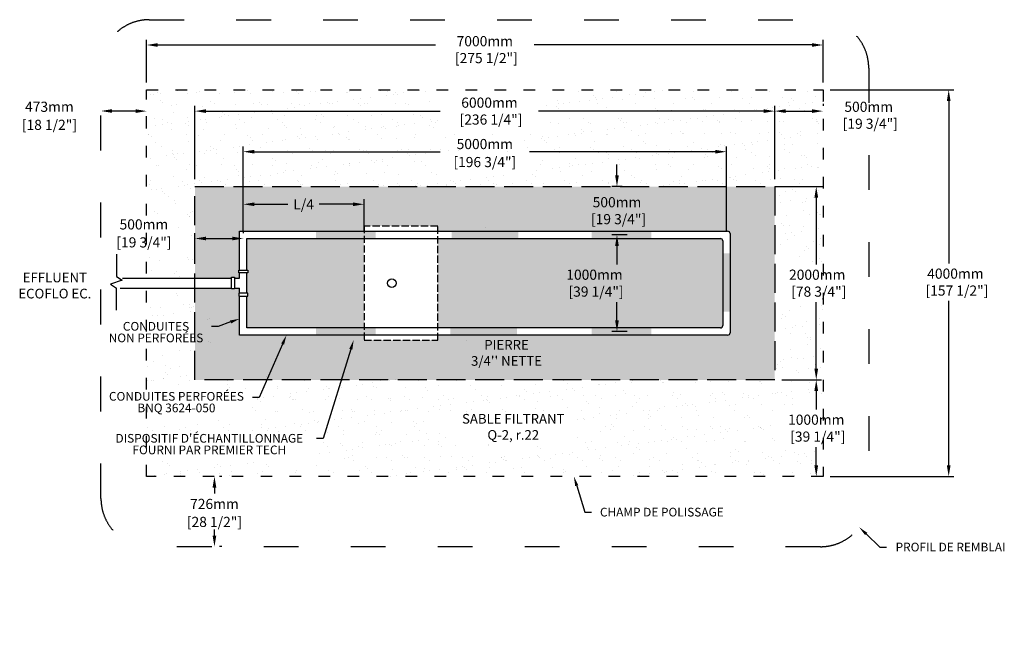
# Model space of a CAD drawing. Units: metres. Extents: x 46947 to 68532, y -15686 to -2995.
# Drawn here: x 57440 to 67629, y -9426 to -2995 of the extents above; entities that cross this region are included whole.
import ezdxf
from ezdxf import colors
from ezdxf.entities.mleader import LeaderData, LeaderLine
from ezdxf.math import Vec2, Vec3

# ---------------------------------------------------------------- set-up
doc = ezdxf.new("R2010")
doc.units = ezdxf.units.M
doc.linetypes.add('ACAD_ISO03W100', pattern=[30, 12, -18])
doc.linetypes.add('P-COU', pattern=[4, 3, -1])
for name, color, linetype in [('Bac de collecte', 252, 'Continuous'), ('c.p.', 2, 'Continuous'), ('CHAMP', 92, 'Continuous'), ('COTE', 255, 'Continuous'), ('cote mm p', 255, 'Continuous'), ('HACHURES', 2, 'Continuous'), ('TERRAIN FINI', 172, 'Continuous')]:
    doc.layers.add(name, color=color, linetype=linetype)
doc.styles.add('SEACAD_seans_ttf', font='txt')
doc.styles.get("Standard").update_dxf_attribs({"font": 'times.ttf'})
doc.styles.add('texte daij 2020-01-14', font='txt')
doc.dimstyles.new('standard daij 2020-01-14', dxfattribs={"dimscale": 300, "dimtxt": 0.18, "dimasz": 0.18, "dimexe": 0.18, "dimexo": 0.0625, "dimgap": 0.09, "dimtad": 0, "dimtih": 1, "dimtoh": 1, "dimdec": 0, "dimzin": 0, "dimdsep": 46, "dimtxsty": 'texte daij 2020-01-14', "dimcen": 0.09, "dimadec": 0, "dimazin": 0, "dimtfac": 1, "dimtdec": 0, "dimtofl": 0, "dimtmove": 2, "dimatfit": 3, "dimfxl": 1, "dimtolj": 1, "dimtzin": 0, "dimarcsym": 0})
pattern_1 = [(50, (-758898.04, -443186.57), (546.554, -47.81726), [57.15, -628.65]), (355, (-758898.04, -443186.57), (-105.73026, 573.17054), [45.72, -502.92175]), (100.451445, (-758852.5, -443190.55), (440.82374, 525.35326), [48.57003, -534.27073]), (46.1842, (-758898.04, -443034.2), (813.2371, -126.127), [85.725, -942.975]), (96.63556, (-758830.3, -443044.7), (712.2124, 742.2784), [72.8551, -801.4068]), (351.18415, (-758898, -443034.2), (712.2124, 742.2784), [68.5799, -754.3792]), (21, (-758821.84, -443072.27), (454.84317, -306.7956), [57.15, -628.65]), (326, (-758821.84, -443072.27), (185.4061, 552.5639), [45.72, -502.92]), (71.451445, (-758783.94, -443097.84), (640.24926, 245.7683), [48.57003, -534.2698]), (37.5, (-758898.04, -443186.57), (9.26581, 253.665117), [0, -496.824, 0, -510.54, 0, -504.825]), (7.5, (-758898.04, -443186.57), (200.45899, 300.541724), [0, -291.084, 0, -485.394, 0, -192.405]), (327.5, (-759067.97, -443186.57), (406.771786, -17.18623), [0, -190.5, 0, -594.36, 0, -788.67]), (317.5, (-759144.17, -443186.57), (444.38754, 76.27947), [0, -247.65, 0, -394.716, 0, -560.07])]

# ---------------------------------------------------------------- blocks, each defined once
blk = doc.blocks.new('*D43')
at = {"color": 0, "linetype": 'Continuous', "lineweight": -2, "transparency": 16777216}
for p, q in [((58639, -3941), (58394, -3940)), ((58280, -4000), (58280, -3994)), ((58753, -4002), (58753, -3995))]:
    blk.add_line(p, q, dxfattribs=at)
at = {"color": 0, "linetype": 'Continuous', "lineweight": 25, "transparency": 16777216}
for points in [[(58395, -3921), (58394, -3959), (58280, -3940)], [(58640, -3922), (58639, -3960), (58753, -3941)]]:
    blk.add_solid(points, dxfattribs=at)
at = {"layer": 'Defpoints', "color": 0, "linetype": 'Continuous', "lineweight": 25, "transparency": 16777216}
for p in [(58280, -3925), (58280, -3940), (58753, -3927)]:
    blk.add_point(p, dxfattribs=at)
at = {"color": 0, "linetype": 'Continuous', "lineweight": 25, "transparency": 16777216, "char_height": 105, "attachment_point": 5, "style": 'texte daij 2020-01-14'}
for s, insert in [('\\A1;473mm', (57747, -3896)), ('\\A1;[18 1/2"]', (57747, -4083))]:
    blk.add_mtext(s, dxfattribs=dict(at, insert=insert))
blk = doc.blocks.new('*D44')
at = {"color": 0, "linetype": 'Continuous', "lineweight": -2, "transparency": 16777216}
for p, q in [((59530, -7721), (59509, -7721)), ((59455, -7835), (59455, -7898)), ((59455, -8333), (59455, -8271)), ((59530, -8447), (59509, -8447))]:
    blk.add_line(p, q, dxfattribs=at)
at = {"color": 0, "linetype": 'Continuous', "lineweight": 25, "transparency": 16777216}
for points in [[(59436, -7835), (59474, -7835), (59455, -7721)], [(59436, -8333), (59474, -8333), (59455, -8447)]]:
    blk.add_solid(points, dxfattribs=at)
at = {"layer": 'Defpoints', "color": 0, "linetype": 'Continuous', "lineweight": 25, "transparency": 16777216}
for p in [(59455, -7721), (59455, -8447), (59455, -8447)]:
    blk.add_point(p, dxfattribs=at)
at = {"color": 0, "linetype": 'Continuous', "lineweight": 25, "transparency": 16777216, "char_height": 105, "attachment_point": 5, "style": 'texte daij 2020-01-14'}
for s, insert in [('\\A1;726mm', (59455, -8005)), ('\\A1;[28 1/2"]', (59455, -8191))]:
    blk.add_mtext(s, dxfattribs=dict(at, insert=insert))
blk = doc.blocks.new('*D54')
at = {"color": 0, "linetype": 'Continuous', "lineweight": -2, "transparency": 16777216}
for p, q in [((59253, -4646), (59253, -3887)), ((59367, -3941), (61791, -3941)), ((65139, -3941), (62810, -3941)), ((65253, -4646), (65253, -3887))]:
    blk.add_line(p, q, dxfattribs=at)
at = {"color": 0, "linetype": 'Continuous', "lineweight": 25, "transparency": 16777216}
for points in [[(59367, -3922), (59367, -3960), (59253, -3941)], [(65139, -3922), (65139, -3960), (65253, -3941)]]:
    blk.add_solid(points, dxfattribs=at)
at = {"layer": 'Defpoints', "color": 0, "linetype": 'Continuous', "lineweight": 25, "transparency": 16777216}
for p in [(65253, -3941), (59253, -4721), (65253, -4721)]:
    blk.add_point(p, dxfattribs=at)
at = {"color": 0, "linetype": 'Continuous', "lineweight": 25, "transparency": 16777216, "insert": (62301, -3941), "char_height": 105, "attachment_point": 5, "style": 'texte daij 2020-01-14'}
blk.add_mtext('\\A1;6000mm\\P [236 1/4"]', dxfattribs=at)
blk = doc.blocks.new('*D55')
at = {"color": 0, "linetype": 'Continuous', "lineweight": -2, "transparency": 16777216}
for p, q in [((65828, -3721), (67108, -3721)), ((67054, -3835), (67054, -5516)), ((67054, -7607), (67054, -5905)), ((65828, -7721), (67108, -7721))]:
    blk.add_line(p, q, dxfattribs=at)
at = {"color": 0, "linetype": 'Continuous', "lineweight": 25, "transparency": 16777216}
for points in [[(67035, -3835), (67073, -3835), (67054, -3721)], [(67035, -7607), (67073, -7607), (67054, -7721)]]:
    blk.add_solid(points, dxfattribs=at)
at = {"layer": 'Defpoints', "color": 0, "linetype": 'Continuous', "lineweight": 25, "transparency": 16777216}
for p in [(65753, -3721), (65753, -7721), (67054, -7721)]:
    blk.add_point(p, dxfattribs=at)
at = {"color": 0, "linetype": 'Continuous', "lineweight": 25, "transparency": 16777216, "insert": (67123, -5710), "char_height": 105, "attachment_point": 5, "style": 'texte daij 2020-01-14'}
blk.add_mtext('\\A1;4000mm\\P [157 1/2"]', dxfattribs=at)
blk = doc.blocks.new('*D56')
at = {"color": 0, "linetype": 'Continuous', "lineweight": -2, "transparency": 16777216}
for p, q in [((58753, -3646), (58753, -3203)), ((58867, -3257), (61744, -3257)), ((65639, -3257), (62763, -3257)), ((65753, -3646), (65753, -3203))]:
    blk.add_line(p, q, dxfattribs=at)
at = {"color": 0, "linetype": 'Continuous', "lineweight": 25, "transparency": 16777216}
for points in [[(58867, -3238), (58867, -3276), (58753, -3257)], [(65639, -3238), (65639, -3276), (65753, -3257)]]:
    blk.add_solid(points, dxfattribs=at)
at = {"layer": 'Defpoints', "color": 0, "linetype": 'Continuous', "lineweight": 25, "transparency": 16777216}
for p in [(58753, -3257), (58753, -3721), (65753, -3721)]:
    blk.add_point(p, dxfattribs=at)
at = {"color": 0, "linetype": 'Continuous', "lineweight": 25, "transparency": 16777216, "insert": (62253, -3305), "char_height": 105, "attachment_point": 5, "style": 'texte daij 2020-01-14'}
blk.add_mtext('\\A1;7000mm\\P [275 1/2"]', dxfattribs=at)
blk = doc.blocks.new('*D57')
at = {"color": 0, "linetype": 'Continuous', "lineweight": -2, "transparency": 16777216}
for p, q in [((65328, -4721), (65737, -4721)), ((65683, -4835), (65683, -5527)), ((65683, -6607), (65683, -5916)), ((65328, -6721), (65737, -6721))]:
    blk.add_line(p, q, dxfattribs=at)
at = {"color": 0, "linetype": 'Continuous', "lineweight": 25, "transparency": 16777216}
for points in [[(65664, -4835), (65702, -4835), (65683, -4721)], [(65664, -6607), (65702, -6607), (65683, -6721)]]:
    blk.add_solid(points, dxfattribs=at)
at = {"layer": 'Defpoints', "color": 0, "linetype": 'Continuous', "lineweight": 25, "transparency": 16777216}
for p in [(65253, -4721), (65253, -6721), (65683, -6721)]:
    blk.add_point(p, dxfattribs=at)
at = {"color": 0, "linetype": 'Continuous', "lineweight": 25, "transparency": 16777216, "insert": (65693, -5721), "char_height": 105, "attachment_point": 5, "style": 'texte daij 2020-01-14'}
blk.add_mtext('\\A1;2000mm\\P [78 3/4"]', dxfattribs=at)
blk = doc.blocks.new('*D58')
at = {"color": 0, "linetype": 'Continuous', "lineweight": -2, "transparency": 16777216}
for p, q in [((65753, -3866), (65753, -3887)), ((65253, -3994), (65253, -3887)), ((65367, -3941), (65639, -3941))]:
    blk.add_line(p, q, dxfattribs=at)
at = {"color": 0, "linetype": 'Continuous', "lineweight": 25, "transparency": 16777216}
for points in [[(65367, -3922), (65367, -3960), (65253, -3941)], [(65639, -3922), (65639, -3960), (65753, -3941)]]:
    blk.add_solid(points, dxfattribs=at)
at = {"layer": 'Defpoints', "color": 0, "linetype": 'Continuous', "lineweight": 25, "transparency": 16777216}
for p in [(65753, -3941), (65753, -3941), (65253, -4069)]:
    blk.add_point(p, dxfattribs=at)
at = {"color": 0, "linetype": 'Continuous', "lineweight": 25, "transparency": 16777216, "insert": (66226, -3984), "char_height": 105, "attachment_point": 5, "style": 'texte daij 2020-01-14'}
blk.add_mtext('\\A1;500mm\\P [19 3/4"]', dxfattribs=at)
blk = doc.blocks.new('A$C7C072700')
at = {"color": 1, "ltscale": 100}
for p, q in [((31, 799), (31, 570)), ((91, 530), (-29, 490)), ((31, 570), (91, 530)), ((-29, 490), (31, 450)), ((31, 220), (31, 450))]:
    blk.add_line(p, q, dxfattribs=at)
blk = doc.blocks.new('*D60')
at = {"color": 0, "linetype": 'Continuous', "lineweight": -2, "transparency": 16777216}
for p, q in [((59753, -5184), (59753, -5205)), ((59253, -5349), (59253, -5205)), ((59367, -5259), (59639, -5259))]:
    blk.add_line(p, q, dxfattribs=at)
at = {"color": 0, "linetype": 'Continuous', "lineweight": 25, "transparency": 16777216}
for points in [[(59367, -5240), (59367, -5278), (59253, -5259)], [(59639, -5240), (59639, -5278), (59753, -5259)]]:
    blk.add_solid(points, dxfattribs=at)
at = {"layer": 'Defpoints', "color": 0, "linetype": 'Continuous', "lineweight": 25, "transparency": 16777216}
for p in [(59753, -5259), (59753, -5259), (59253, -5424)]:
    blk.add_point(p, dxfattribs=at)
at = {"color": 0, "linetype": 'Continuous', "lineweight": 25, "transparency": 16777216, "char_height": 105, "attachment_point": 5, "style": 'texte daij 2020-01-14'}
for s, insert in [('\\A1;500mm', (58725, -5113)), ('\\A1;[19 3/4"]', (58725, -5299))]:
    blk.add_mtext(s, dxfattribs=dict(at, insert=insert))
blk = doc.blocks.new('*D61')
at = {"color": 0, "linetype": 'Continuous', "lineweight": -2, "transparency": 16777216}
for p, q in [((63621, -4607), (63621, -4493)), ((63675, -4721), (63567, -4721)), ((63583, -5221), (63567, -5221)), ((63621, -5335), (63621, -5449))]:
    blk.add_line(p, q, dxfattribs=at)
at = {"color": 0, "linetype": 'Continuous', "lineweight": 25, "transparency": 16777216}
for points in [[(63602, -4607), (63640, -4607), (63621, -4721)], [(63602, -5335), (63640, -5335), (63621, -5221)]]:
    blk.add_solid(points, dxfattribs=at)
at = {"layer": 'Defpoints', "color": 0, "linetype": 'Continuous', "lineweight": 25, "transparency": 16777216}
for p in [(63750, -4721), (63621, -5221), (63658, -5221)]:
    blk.add_point(p, dxfattribs=at)
at = {"color": 0, "linetype": 'Continuous', "lineweight": 25, "transparency": 16777216, "insert": (63621, -4971), "char_height": 105, "attachment_point": 5, "style": 'texte daij 2020-01-14'}
blk.add_mtext('\\A1;500mm\\P [19 3/4"]', dxfattribs=at)
blk = doc.blocks.new('*D62')
at = {"color": 0, "linetype": 'Continuous', "lineweight": -2, "transparency": 16777216}
for p, q in [((63726, -5221), (63567, -5221)), ((63621, -5335), (63621, -5527)), ((63621, -6107), (63621, -5916)), ((63726, -6221), (63567, -6221))]:
    blk.add_line(p, q, dxfattribs=at)
at = {"color": 0, "linetype": 'Continuous', "lineweight": 25, "transparency": 16777216}
for points in [[(63602, -5335), (63640, -5335), (63621, -5221)], [(63602, -6107), (63640, -6107), (63621, -6221)]]:
    blk.add_solid(points, dxfattribs=at)
at = {"layer": 'Defpoints', "color": 0, "linetype": 'Continuous', "lineweight": 25, "transparency": 16777216}
for p in [(63801, -5221), (63621, -6221), (63801, -6221)]:
    blk.add_point(p, dxfattribs=at)
at = {"color": 0, "linetype": 'Continuous', "lineweight": 25, "transparency": 16777216, "insert": (63388, -5721), "char_height": 105, "attachment_point": 5, "style": 'texte daij 2020-01-14'}
blk.add_mtext('\\A1;1000mm\\P [39 1/4"]', dxfattribs=at)
blk = doc.blocks.new('*D46')
at = {"color": 0, "linetype": 'Continuous', "lineweight": -2, "transparency": 16777216}
for p, q in [((59753, -5184), (59753, -4307)), ((59867, -4361), (61791, -4361)), ((64639, -4361), (62715, -4361)), ((64753, -5184), (64753, -4307))]:
    blk.add_line(p, q, dxfattribs=at)
at = {"color": 0, "linetype": 'Continuous', "lineweight": 25, "transparency": 16777216}
for points in [[(59867, -4342), (59867, -4380), (59753, -4361)], [(64639, -4342), (64639, -4380), (64753, -4361)]]:
    blk.add_solid(points, dxfattribs=at)
at = {"layer": 'Defpoints', "color": 0, "linetype": 'Continuous', "lineweight": 25, "transparency": 16777216}
for p in [(64753, -4361), (59753, -5259), (64753, -5259)]:
    blk.add_point(p, dxfattribs=at)
at = {"color": 0, "linetype": 'Continuous', "lineweight": 25, "transparency": 16777216, "char_height": 105, "attachment_point": 5, "style": 'texte daij 2020-01-14'}
for s, insert in [('\\A1;5000mm', (62253, -4282)), ('\\A1;[196 3/4"]', (62253, -4468))]:
    blk.add_mtext(s, dxfattribs=dict(at, insert=insert))
blk = doc.blocks.new('*D47')
at = {"color": 0, "linetype": 'Continuous', "lineweight": -2, "transparency": 16777216}
for p, q in [((59753, -5184), (59753, -4851)), ((61003, -5184), (61003, -4851)), ((59867, -4905), (60216, -4905)), ((60889, -4905), (60540, -4905))]:
    blk.add_line(p, q, dxfattribs=at)
at = {"color": 0, "linetype": 'Continuous', "lineweight": 25, "transparency": 16777216}
for points in [[(59867, -4886), (59867, -4924), (59753, -4905)], [(60889, -4886), (60889, -4924), (61003, -4905)]]:
    blk.add_solid(points, dxfattribs=at)
at = {"layer": 'Defpoints', "color": 0, "linetype": 'Continuous', "lineweight": 25, "transparency": 16777216}
for p in [(61003, -4905), (59753, -5259), (61003, -5259)]:
    blk.add_point(p, dxfattribs=at)
at = {"color": 0, "linetype": 'Continuous', "lineweight": 25, "transparency": 16777216, "insert": (60378, -4905), "char_height": 105, "attachment_point": 5, "style": 'texte daij 2020-01-14'}
blk.add_mtext('\\A1;L/4', dxfattribs=at)
blk = doc.blocks.new('HGFHJ')
at = {"layer": 'Bac de collecte', "linetype": 'P-COU', "ltscale": 25}
blk.add_lwpolyline([(54986, -6292), (55748, -6292), (55748, -5112), (54986, -5112)], close=True, dxfattribs=at)
at = {"layer": 'Bac de collecte', "ltscale": 100}
blk.add_circle((55273, -5702), 44, dxfattribs=at)
blk = doc.blocks.new('*D67')
at = {"color": 0, "linetype": 'Continuous', "lineweight": -2, "transparency": 16777216}
for p, q in [((65328, -6721), (65737, -6721)), ((65683, -6835), (65683, -7027)), ((65683, -7607), (65683, -7416)), ((65678, -7721), (65629, -7721))]:
    blk.add_line(p, q, dxfattribs=at)
at = {"color": 0, "linetype": 'Continuous', "lineweight": 25, "transparency": 16777216}
for points in [[(65664, -6835), (65702, -6835), (65683, -6721)], [(65664, -7607), (65702, -7607), (65683, -7721)]]:
    blk.add_solid(points, dxfattribs=at)
at = {"layer": 'Defpoints', "color": 0, "linetype": 'Continuous', "lineweight": 25, "transparency": 16777216}
for p in [(65253, -6721), (65683, -7721), (65753, -7721)]:
    blk.add_point(p, dxfattribs=at)
at = {"color": 0, "linetype": 'Continuous', "lineweight": 25, "transparency": 16777216, "insert": (65683, -7221), "char_height": 105, "attachment_point": 5, "style": 'texte daij 2020-01-14'}
blk.add_mtext('\\A1;1000mm\\P [39 1/4"]', dxfattribs=at)

msp = doc.modelspace()

# ---------------------------------------------------------------- hatches: boundary and pattern name
at = {"lineweight": 25}
h = msp.add_hatch(dxfattribs=at)
h.set_pattern_fill('AR-SAND', scale=5)
h.paths.add_polyline_path([(65753.4, -3721.4), (58753.4, -3721.4), (58753.4, -5667.6), (59253.4, -5667.6), (59253.4, -4721.4), (65253.4, -4721.4), (65753.4, -4721.4)])
h.paths.add_polyline_path([(65753.4, -4721.4), (65253.4, -4721.4), (65253.4, -6721.4), (60465.4, -6721.4), (60363.8, -7721.4), (65753.4, -7721.4)])
h.paths.add_polyline_path([(60465.4, -6721.4), (59253.4, -6721.4), (59253.4, -5772.7), (58753.4, -5772.7), (58753.4, -7721.4), (60363.8, -7721.4)])
h.paths.add_polyline_path([(61827.8, -4151.3), (62882.1, -4151.3), (62882.1, -3719.8), (61827.8, -3719.8)])
h.paths.add_polyline_path([(61846.3, -4364.4), (62660.6, -4364.4), (62660.6, -4184.4), (61846.3, -4184.4)], flags=16)
h.paths.add_polyline_path([(61726.3, -4589.8), (62780.6, -4589.8), (62780.6, -4346.9), (61726.3, -4346.9)], flags=16)
h.paths.add_polyline_path([(65266.3, -5931.4), (65753.4, -5931.4), (65753.4, -5499.9), (65266.3, -5499.9)], flags=16)
h.paths.add_polyline_path([(65267.5, -7431.4), (65753.4, -7431.4), (65753.4, -6999.9), (65267.5, -6999.9)], flags=16)
h.paths.add_polyline_path([(58753.4, -5195.1), (59075.5, -5195.1), (59075.5, -5015.1), (58753.4, -5015.1)], flags=16)
h.paths.add_polyline_path([(58753.4, -5420.5), (59195.5, -5420.5), (59195.5, -5177.7), (58725.5, -5192.1)])
edge = h.paths.add_edge_path()
edge.add_line((58753.4, -7563.4), (60505.3, -7563.4))
edge.add_line((60505.3, -7563.4), (60505.3, -7256.5))
edge.add_line((60505.3, -7256.5), (58753.4, -7256.5))
edge.add_line((58753.4, -7256.5), (58753.4, -7563.4))
edge.add_line((60866.3, -6405.4), (60579.7, -7326.9))
edge.add_line((60579.7, -7326.9), (60509.7, -7326.9))
edge.add_line((60850.4, -6400.4), (60896, -6309.9))
edge.add_line((60896, -6309.9), (60882.3, -6410.3))
edge.add_line((60882.3, -6410.3), (60850.4, -6400.4))
edge = h.paths.add_edge_path(flags=16)
edge.add_line((58753.4, -7129.3), (59847.8, -7129.3))
edge.add_line((59847.8, -7129.3), (59847.8, -6822.4))
edge.add_line((59847.8, -6822.4), (58753.4, -6822.4))
edge.add_line((58753.4, -6822.4), (58753.4, -7129.3))
edge.add_line((60160.6, -6350.5), (59918.1, -6904.8))
edge.add_line((59918.1, -6904.8), (59848.1, -6904.8))
edge.add_line((60145.3, -6343.8), (60200.7, -6258.9))
edge.add_line((60200.7, -6258.9), (60175.9, -6357.2))
edge.add_line((60175.9, -6357.2), (60145.3, -6343.8))
edge = h.paths.add_edge_path(flags=16)
edge.add_line((58753.4, -6410.2), (59422.8, -6410.2))
edge.add_line((59422.8, -6410.2), (59422.8, -6071.4))
edge.add_line((59422.8, -6071.4), (58753.4, -6071.4))
edge.add_line((58753.4, -6071.4), (58753.4, -6410.2))
edge.add_line((59621.7, -6122.6), (59493.2, -6168.4))
edge.add_line((59493.2, -6168.4), (59423.2, -6168.4))
edge.add_line((59616.1, -6106.9), (59715.9, -6089.1))
edge.add_line((59715.9, -6089.1), (59627.3, -6138.3))
edge.add_line((59627.3, -6138.3), (59616.1, -6106.9))
h.paths.add_polyline_path([(61908.2, -7384.8), (63186.7, -7384.8), (63186.7, -7049.1), (61908.2, -7049.1)], flags=16)
for points in [[(60506.5, -5258.9), (60506.5, -5183.9), (61124.5, -5183.9), (61124.5, -5258.9)], [(60506.5, -6258.9), (60506.5, -6183.9), (61124.5, -6183.9), (61124.5, -6258.9)]]:
    msp.add_hatch(color=1).paths.add_polyline_path(points)
at = {"layer": 'c.p.'}
for points in [[(61911.6, -5258.9), (61911.6, -5183.9), (62601.6, -5183.9), (62601.6, -5258.9)], [(63975.3, -5258.9), (63975.3, -5183.9), (63357.4, -5183.9), (63357.4, -5258.9)], [(64716.2, -5411.2), (64791.3, -5411.2), (64791.3, -6017), (64716.2, -6017)], [(61897.3, -6258.9), (61897.3, -6183.9), (62587.3, -6183.9), (62587.3, -6258.9)], [(63975.3, -6258.9), (63975.3, -6183.9), (63357.4, -6183.9), (63357.4, -6258.9)]]:
    msp.add_hatch(color=1, dxfattribs=at).paths.add_polyline_path(points)
at = {"layer": 'HACHURES', "lineweight": 25, "transparency": 33554674}
h = msp.add_hatch(dxfattribs=at)
h.set_pattern_fill('AR-CONC', color=253, scale=0.5)
h.paths.add_polyline_path([(61003.5, -5258.9), (59790.9, -5258.9), (59790.9, -5585.2), (59798.9, -5585.2), (59798.9, -5615.2), (59790.9, -5615.2), (59790.9, -5825.1), (59798.9, -5825.1), (59798.9, -5855.1), (59790.9, -5855.1), (59790.9, -6183.9), (61003.5, -6183.9)], flags=17)
h.paths.add_polyline_path([(64715.9, -5283.9, 0.4142136), (64690.9, -5258.9), (61765.5, -5258.9), (61765.5, -6183.9), (64690.9, -6183.9, 0.4142136), (64715.9, -6158.9)], flags=17)
h.paths.add_polyline_path([(65253.4, -4721.4), (59253.4, -4721.4), (59253.4, -5667.6), (59632.5, -5667.6), (59632.5, -5659.6), (59662.5, -5659.6), (59662.5, -5667.6), (59715.9, -5667.6), (59715.9, -5615.2), (59707.9, -5615.2), (59707.9, -5585.2), (59715.9, -5585.2), (59715.9, -5183.9), (61003.5, -5183.9), (61003.5, -5129.9), (61765.5, -5129.9), (61765.5, -5183.9), (64765.9, -5183.9, -0.4142136), (64790.9, -5208.9), (64790.9, -6233.9, -0.4142136), (64765.9, -6258.9), (61765.5, -6258.9), (61765.5, -6309.9), (61003.5, -6309.9), (61003.5, -6258.9), (59715.9, -6258.9), (59715.9, -5855.1), (59707.9, -5855.1), (59707.9, -5825.1), (59715.9, -5772.7), (59662.5, -5772.7), (59662.5, -5780.7), (59632.5, -5780.7), (59632.5, -5772.7), (59253.4, -5772.7), (59253.4, -6721.4), (65253.4, -6721.4)])
at = {"layer": 'HACHURES', "ltscale": 100}
h = msp.add_hatch(dxfattribs=at)
h.set_pattern_fill('AR-CONC', color=1, scale=3, style=0)
h.set_pattern_definition(pattern_1)
h.paths.add_polyline_path([(62634.7, -5135.1), (61872.7, -5135.1), (61872.7, -5183.9), (62634.7, -5183.9)], flags=17)
h = msp.add_hatch(dxfattribs=at)
h.set_pattern_fill('AR-CONC', color=1, scale=3, style=0)
h.set_pattern_definition(pattern_1)
h.paths.add_polyline_path([(62634.7, -6258.9), (61872.7, -6258.9), (61872.7, -6315.1), (62634.7, -6315.1)], flags=17)

# ---------------------------------------------------------------- linework, layer by layer
at = {"color": 1, "ltscale": 100}
for points in [[(59707.9, -5615.2), (59707.9, -5585.2), (59798.9, -5585.2), (59798.9, -5615.2)], [(59632.5, -5659.6), (59662.5, -5659.6), (59662.5, -5780.7), (59632.5, -5780.7)], [(59707.9, -5825.1), (59707.9, -5855.1), (59798.9, -5855.1), (59798.9, -5825.1)]]:
    msp.add_lwpolyline(points, close=True, dxfattribs=at)
at = {"layer": 'CHAMP', "color": 1}
for p, q in [((59715.9, -5183.9), (64765.9, -5183.9)), ((59715.9, -5585.2), (59715.9, -5183.9)), ((59790.9, -5258.9), (64690.9, -5258.9)), ((59790.9, -5585.2), (59790.9, -5258.9)), ((64715.9, -5283.9), (64715.9, -6158.9)), ((64790.9, -5208.9), (64790.9, -6233.9)), ((58503.6, -5667.6), (59632.5, -5667.6)), ((59662.5, -5667.6), (59715.9, -5667.6)), ((59715.9, -5667.6), (59715.9, -5615.2)), ((59790.9, -5825.1), (59790.9, -5615.2)), ((58479.9, -5772.7), (59632.5, -5772.7)), ((59662.5, -5772.7), (59715.9, -5772.7)), ((59715.9, -5825.1), (59715.9, -5772.7)), ((59715.9, -6258.9), (59715.9, -5855.1)), ((59790.9, -6183.9), (59790.9, -5855.1)), ((64690.9, -6183.9), (59790.9, -6183.9)), ((64765.9, -6258.9), (59715.9, -6258.9))]:
    msp.add_line(p, q, dxfattribs=at)
at = {"layer": 'CHAMP', "linetype": 'ACAD_ISO03W100', "ltscale": 10}
msp.add_lwpolyline([(58753.4, -3721.4), (65753.4, -3721.4), (65753.4, -7721.4), (58753.4, -7721.4)], close=True, dxfattribs=at)
at = {"layer": 'CHAMP', "color": 94, "linetype": 'P-COU', "ltscale": 100}
msp.add_lwpolyline([(59253.4, -4721.4), (65253.4, -4721.4), (65253.4, -6721.4), (59253.4, -6721.4)], close=True, dxfattribs=at)
at = {"layer": 'CHAMP', "color": 1}
for centre, start, end in [((64765.9, -5208.9), 0, 90), ((64690.9, -5283.9), 0, 90), ((64690.9, -6158.9), 270, 0), ((64765.9, -6233.9), 270, 0)]:
    msp.add_arc(centre, 25, start, end, dxfattribs=at)
at = {"layer": 'cote mm p', "lineweight": 25}
msp.add_line((65253.4, -4721.4), (65753.4, -4721.4), dxfattribs=at)
at = {"layer": 'TERRAIN FINI', "linetype": 'ACAD_ISO03W100', "ltscale": 30}
for p, q in [((58780.4, -2995.4), (65726.4, -2995.4)), ((58280.4, -7947.4), (58280.4, -3495.4)), ((66226.4, -3495.4), (66226.4, -7947.4)), ((65726.4, -8447.4), (58780.4, -8447.4))]:
    msp.add_line(p, q, dxfattribs=at)
for centre, start, end in [((58780.4, -3495.4), 90, 180), ((65726.4, -3495.4), 0, 90), ((58780.4, -7947.4), 180, 270), ((65726.4, -7947.4), 270, 0)]:
    msp.add_arc(centre, 500, start, end, dxfattribs=at)

# ---------------------------------------------------------------- block references
at = {"layer": 'COTE', "color": 1, "ltscale": 100}
msp.add_blockref('A$C7C072700', (58408.9, -6221.4), dxfattribs=at)
at = {"layer": 'cote mm p', "lineweight": 25}
msp.add_blockref('HGFHJ', (6017.9, -18.3), dxfattribs=at)

# ---------------------------------------------------------------- texts
at = {"color": 7, "linetype": 'Continuous', "lineweight": 25, "char_height": 100, "attachment_point": 2, "style": 'SEACAD_seans_ttf'}
for s, insert in [(' \\PEFFLUENT\\PECOFLO EC.', (57803.3, -5445.5)), ("\\A1;PIERRE \\P3/4'' NETTE ", (62477.6, -6308.8)), ('SABLE FILTRANT\\PQ-2, r.22', (62547.4, -7074.1))]:
    msp.add_mtext(s, dxfattribs=dict(at, insert=insert))

# ---------------------------------------------------------------- dimensions: what is measured, and where the dimension line sits
at = {"color": 7, "linetype": 'Continuous', "lineweight": 25}
for base, p1, p2, picture, middle in [((58753.4, -3257.2), (65753.4, -3721.4), (58753.4, -3721.4), '*D56', (62253.4, -3305.1)), ((65253.4, -3941.3), (59253.4, -4721.4), (65253.4, -4721.4), '*D54', (62300.6, -3941.3)), ((65753.4, -3941.3), (65253.4, -4068.9), (65753.4, -3941.3), '*D58', (66226.4, -3983.8)), ((59753.4, -5258.9), (59253.4, -5424), (59753.4, -5258.9), '*D60', (58725.5, -5192.1))]:
    dim = msp.add_linear_dim(base=base, p1=p1, p2=p2, dimstyle='standard daij 2020-01-14', override={"dimtxt": 0.35, "dimasz": 0.38, "dimexo": 0.25, "dimpost": 'mm\\X'}, dxfattribs=at)
    dim.commit()
    dim.dimension.update_dxf_attribs({"geometry": picture, "text_midpoint": middle, "dimtype": 160})
for base, p1, p2, angle, picture, middle, dimtype in [((67054.4, -7721.4), (65753.4, -3721.4), (65753.4, -7721.4), 90, '*D55', (67123.5, -5710.2), 160), ((58280.4, -3939.6), (58753.5, -3926.8), (58280.5, -3925.1), 179.79704, '*D43', (57747.2, -3975.9), 161), ((63621.1, -5221.4), (63749.8, -4721.4), (63657.9, -5221.4), 90, '*D61', (63621.1, -4971.4), 160), ((65683.2, -6721.4), (65253.4, -4721.4), (65253.4, -6721.4), 90, '*D57', (65693.5, -5721.4), 160), ((63621.1, -6221.4), (63801.2, -5221.4), (63801.2, -6221.4), 90, '*D62', (63387.6, -5721.4), 160), ((65683.2, -7721.4), (65253.4, -6721.4), (65753.4, -7721.4), 90, '*D67', (65683.2, -7221.4), 160)]:
    dim = msp.add_linear_dim(base=base, p1=p1, p2=p2, angle=angle, dimstyle='standard daij 2020-01-14', override={"dimtxt": 0.35, "dimasz": 0.38, "dimexo": 0.25, "dimpost": 'mm\\X'}, dxfattribs=at)
    dim.commit()
    dim.dimension.update_dxf_attribs({"geometry": picture, "text_midpoint": middle, "dimtype": dimtype})
for p1, p2, distance, picture, middle in [((59753.4, -5258.9), (64753.4, -5258.9), 897.5, '*D46', (62253.4, -4361.4)), ((59454.6, -7721.4), (59454.6, -8447.4), 0, '*D44', (59454.6, -8084.4))]:
    dim = msp.add_aligned_dim(p1=p1, p2=p2, distance=distance, dimstyle='standard daij 2020-01-14', override={"dimtxt": 0.35, "dimasz": 0.38, "dimexo": 0.25, "dimpost": 'mm\\X'}, dxfattribs=at)
    dim.commit()
    dim.dimension.update_dxf_attribs({"geometry": picture, "text_midpoint": middle})
dim = msp.add_aligned_dim(p1=(59753.4, -5258.9), p2=(61003.4, -5258.9), distance=354.4, text='L/4', dimstyle='standard daij 2020-01-14', override={"dimtxt": 0.35, "dimasz": 0.38, "dimexo": 0.25, "dimpost": 'mm\\X'}, dxfattribs=at)
dim.commit()
dim.dimension.update_dxf_attribs({"geometry": '*D47', "text_midpoint": (60378.4, -4904.5)})

# ---------------------------------------------------------------- leaders
at = {"layer": 'COTE', "color": 0, "lineweight": 25, "ltscale": 100}
ml = msp.add_multileader_mtext('Standard', dxfattribs=at)
ml.set_content('CONDUITES\\P NON PERFORÉES')
ml.set_leader_properties()
ml.build(insert=Vec2(0, 0))
ml.multileader.update_dxf_attribs({"dogleg_length": 70, "arrow_head_size": 100})
ctx = ml.context
ctx.base_point, ctx.char_height, ctx.arrow_head_size, ctx.landing_gap_size, ctx.plane_origin = Vec3(58277.5, -6168.4), 90, 100, 30, Vec3(61040.4, -4962.8)
ctx.text_align_type = 1
notes = []
notes.append((ctx, [(1, (1, 1, 0), (59493.2, -6168.4), (-1, 0), 70, [(0, [(59715.9, -6089.1)], 0, [])])]))
ctx.mtext.insert, ctx.mtext.alignment, ctx.mtext.line_spacing_factor, ctx.mtext.flow_direction = Vec3(58850.3, -6122.4), 2, 0.8, 5
ml = msp.add_multileader_mtext('Standard', dxfattribs=at)
ml.set_content('CONDUITES PERFORÉES\\PBNQ 3624-050 ')
ml.set_leader_properties()
ml.build(insert=Vec2(0, 0))
ml.multileader.update_dxf_attribs({"dogleg_length": 70, "arrow_head_size": 100})
ctx = ml.context
ctx.base_point, ctx.char_height, ctx.arrow_head_size, ctx.landing_gap_size, ctx.plane_origin = Vec3(58275.3, -6904.8), 90, 100, 30, Vec3(61635.4, -5164.7)
ctx.text_align_type = 1
notes.append((ctx, [(1, (1, 1, 0), (59918.1, -6904.8), (-1, 0), 70, [(0, [(60200.7, -6258.9)], 0, [])])]))
ctx.mtext.insert, ctx.mtext.alignment, ctx.mtext.line_spacing_factor, ctx.mtext.flow_direction = Vec3(59061.7, -6846.7), 2, 0.8, 5
ml = msp.add_multileader_mtext('Standard', dxfattribs=at)
ml.set_content("DISPOSITIF D'ÉCHANTILLONNAGE \\PFOURNI PAR PREMIER TECH")
ml.set_leader_properties()
ml.build(insert=Vec2(0, 0))
ml.multileader.update_dxf_attribs({"dogleg_length": 70, "arrow_head_size": 100})
ctx = ml.context
ctx.base_point, ctx.char_height, ctx.arrow_head_size, ctx.landing_gap_size, ctx.plane_origin = Vec3(58293.9, -7326.9), 90, 100, 30, Vec3(61638.9, -6190.2)
ctx.text_align_type = 1
notes.append((ctx, [(1, (1, 1, 0), (60579.7, -7326.9), (-1, 0), 70, [(0, [(60896, -6309.9)], 0, [])])]))
ctx.mtext.insert, ctx.mtext.alignment, ctx.mtext.line_spacing_factor, ctx.mtext.flow_direction = Vec3(59401.8, -7280.9), 2, 0.8, 5
ml = msp.add_multileader_mtext('Standard', dxfattribs=at)
ml.set_content('CHAMP DE POLISSAGE\\P ')
ml.set_leader_properties()
ml.build(insert=Vec2(0, 0))
ml.multileader.update_dxf_attribs({"text_right_attachment_type": 8, "dogleg_length": 70, "arrow_head_size": 100})
ctx = ml.context
ctx.base_point, ctx.char_height, ctx.arrow_head_size, ctx.landing_gap_size, ctx.plane_origin = Vec3(63357.8, -8089.6), 90, 100, 15, Vec3(67479.1, -5444.1)
ctx.right_attachment, ctx.text_align_type = 8, 1
notes.append((ctx, [(0, (1, 1, 0), (63287.8, -8089.6), (1, 0), 70, [(0, [(63175, -7721.4)], 0, [])])]))
ctx.mtext.insert, ctx.mtext.alignment, ctx.mtext.line_spacing_factor, ctx.mtext.flow_direction = Vec3(64085.1, -8044.6), 2, 3, 5
ml = msp.add_multileader_mtext('Standard', dxfattribs=at)
ml.set_content('PROFIL DE REMBLAI\\P ')
ml.set_leader_properties()
ml.build(insert=Vec2(0, 0))
ml.multileader.update_dxf_attribs({"text_right_attachment_type": 8, "dogleg_length": 70, "arrow_head_size": 100})
ctx = ml.context
ctx.base_point, ctx.char_height, ctx.arrow_head_size, ctx.landing_gap_size, ctx.plane_origin = Vec3(66411.1, -8451.1), 90, 100, 15, Vec3(68224.7, -5493.4)
ctx.right_attachment, ctx.text_align_type = 8, 1
notes.append((ctx, [(0, (1, 1, 0), (66341.1, -8451.1), (1, 0), 70, [(0, [(66127.5, -8245.9)], 0, [])])]))
ctx.mtext.insert, ctx.mtext.alignment, ctx.mtext.line_spacing_factor, ctx.mtext.flow_direction = Vec3(67073.1, -8406.1), 2, 3, 5
for ctx, leaders in notes:
    for number, flags, end, landing, length, lines in leaders:
        leader = LeaderData()
        leader.index, (leader.has_last_leader_line, leader.has_dogleg_vector, leader.attachment_direction) = number, flags
        leader.last_leader_point, leader.dogleg_vector, leader.dogleg_length = Vec3(end), Vec3(landing), length
        for number, points, colour, breaks in lines:
            line = LeaderLine()
            line.index, line.vertices, line.color, line.breaks = number, Vec3.list(points), colors.encode_raw_color(colour), breaks
            leader.lines.append(line)
        ctx.leaders.append(leader)

doc.saveas('drawing.dxf')
